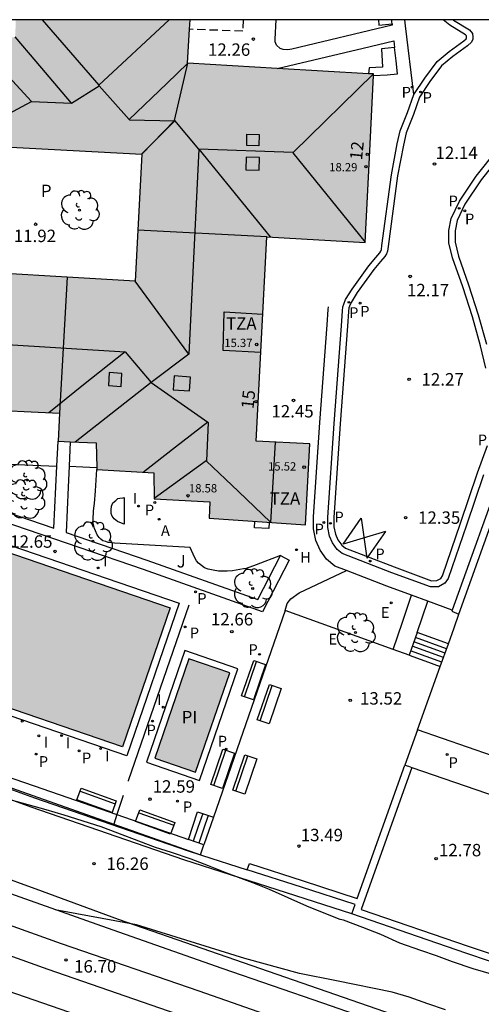
# Model space of a CAD drawing. Units: millimetres. Extents: x 583793 to 584144, y 4796790 to 4797042.
# Drawn here: x 584006 to 584034, y 4796981 to 4797040 of the extents above; entities that cross this region are included whole.
import ezdxf
from ezdxf.enums import TextEntityAlignment as Align

# ---------------------------------------------------------------- set-up
doc = ezdxf.new("R2010")
doc.units = ezdxf.units.MM
doc.linetypes.add('TRAZOS_NORMALES', pattern=[0.75, 0.5, -0.25])
for name, color, linetype in [('010106', 9, 'Continuous'), ('020104', 34, 'Continuous'), ('020204', 9, 'Continuous'), ('020308', 9, 'Continuous'), ('050109', 4, 'Continuous'), ('050305', 9, 'Continuous'), ('060108', 9, 'Continuous'), ('060113', 4, 'Continuous'), ('060117', 9, 'Continuous'), ('060124', 9, 'Continuous'), ('060141', 9, 'Continuous'), ('060145', 9, 'Continuous'), ('070105', 6, 'Continuous'), ('070108', 9, 'VALLA'), ('070113', 9, 'Continuous'), ('080106', 1, 'Continuous'), ('080109', 9, 'Continuous'), ('080110', 9, 'Continuous'), ('080118', 9, 'Continuous'), ('080121', 9, 'TRAZOS_NORMALES'), ('080201', 9, 'Continuous'), ('080202', 9, 'Continuous'), ('080303', 9, 'Continuous'), ('080308', 9, 'Continuous'), ('080310', 9, 'Continuous'), ('080311', 9, 'Continuous'), ('090103', 9, 'Continuous'), ('090202', 1, 'Continuous'), ('100107', 3, 'Continuous'), ('100116', 71, 'Continuous'), ('100118', 9, 'Continuous'), ('100202', 3, 'Continuous'), ('100302', 7, 'Continuous'), ('110103', 9, 'Continuous'), ('200204', 4, 'Continuous'), ('200205', 4, 'Continuous'), ('200304', 4, 'Continuous'), ('200305', 4, 'Continuous'), ('210203', 4, 'Continuous'), ('210205', 4, 'Continuous'), ('210303', 4, 'Continuous'), ('210305', 4, 'Continuous'), ('220205', 1, 'Continuous'), ('220305', 1, 'Continuous'), ('260101', 9, 'Continuous'), ('270204', 9, 'Continuous'), ('270304', 9, 'Continuous'), ('990501', 21, 'Continuous'), ('990505', 151, 'Continuous')]:
    doc.layers.add(name, color=color, linetype=linetype)
for name, color, linetype, lineweight in [('060118', 9, 'Continuous', 30), ('080111', 7, 'Continuous', 30), ('080126', 7, 'Continuous', 30)]:
    doc.layers.add(name, color=color, linetype=linetype, lineweight=lineweight)
doc.styles.add('ARIAL', font='ARIAL.TTF', dxfattribs={"height": 1})
doc.styles.add('ARIALI', font='ARIALI.TTF', dxfattribs={"height": 1})
doc.styles.add('ROMANS', font='romans__.ttf', dxfattribs={"height": 1})
doc.linetypes.add('VALLA', pattern='A,1,[200,DONOSTI.shx,S=0.1,R=0,X=0,Y=0],1', length=2)

# ---------------------------------------------------------------- blocks, each defined once
blk = doc.blocks.new('PUNTO')
blk.add_circle((0, 0), 0.075)
at = {"layer": '080201'}
blk.add_attdef('NPUNTO', (2918666.811, 23982963.267, 226.655), '', height=0.75, dxfattribs=at)
blk = doc.blocks.new('PLUVI2')
blk.add_circle((0, 0), 0.055)
blk = doc.blocks.new('ARBOL')
blk.add_circle((0, 0), 0.0587)
for centre, radius, start, end in [((-0.564, 0.381), 0.532, 92.28, 254.58), ((-0.28, 0.855), 0.3, 359.28777, 173.60777), ((0.097, 0.97), 0.21, 23.15651, 160.46651), ((0.438, 0.881), 0.24, 301.57804, 139.32804), ((0.656, 0.288), 0.443, 319.85562, 114.76562), ((-0.091, 0.321), 0.12, 119.14, 310.56), ((0.819, -0.249), 0.383, 235.52754, 62.02753), ((-0.556, -0.339), 0.555, 142.64, 266.54), ((-0.039, -0.384), 0.21, 189.64, 323.88), ((-0.301, -0.676), 0.45, 213.78, 295.32), ((0.299, -0.624), 0.532, 224.67, 0.24)]:
    blk.add_arc(centre, radius, start, end)
blk = doc.blocks.new('BloquePortal')
blk.add_circle((0, 0), 0.075)
at = {"flags": 5}
blk.add_attdef('INDICE', text='', height=0.75, dxfattribs=at).set_placement((0, 0), align=Align.MIDDLE_CENTER)
blk = doc.blocks.new('COTAPU')
blk.add_circle((0, 0), 0.075)
blk = doc.blocks.new('PLUVI3')
blk.add_circle((0, 0), 0.055)
blk = doc.blocks.new('REIND')
blk.add_circle((0, 0), 0.055)
blk = doc.blocks.new('HIDRAN')
blk.add_circle((0, 0), 0.055)
blk = doc.blocks.new('BANCO')
blk.add_line((1.125, 0.1875), (-1.125, 0.1875))
blk.add_lwpolyline([(1.125, 0.75), (1.125, 0), (-1.125, 0), (-1.125, 0.75)], close=True)
blk = doc.blocks.new('REGELE')
blk.add_circle((0, 0), 0.055)
blk = doc.blocks.new('ABAS')
blk.add_circle((0, 0), 0.055)

msp = doc.modelspace()

# ---------------------------------------------------------------- hatches: boundary and pattern name
at = {"layer": '990501'}
h = msp.add_hatch(color=256, dxfattribs=at)
h.paths.add_polyline_path([(584021.082, 4797027.001), (584027.031, 4797026.664), (584027.29, 4797031.797), (584027.544, 4797036.834), (584016.289, 4797037.481), (584016.45, 4797040.109), (584005.908, 4797040.109), (584005.884, 4797039.042), (584004.59, 4797039.124), (584003.229, 4797039.21), (584003.088, 4797037.056), (584001.435, 4797037.123), (584001.21, 4797033.251), (584000.287, 4797033.317), (584000.057, 4797029.11), (583994.589, 4797029.409), (583994.35, 4797025.161), (583996.63, 4797025.015), (583996.234, 4797018.808), (583998.698, 4797018.681), (584001.162, 4797018.553), (584001.109, 4797017.527), (584002.488, 4797017.456), (584003.967, 4797017.38), (584003.927, 4797016.574), (584006.424, 4797016.451), (584008.55, 4797016.345), (584008.482, 4797014.648), (584010.765, 4797014.556), (584010.817, 4797012.954), (584014.265, 4797012.745), (584014.269, 4797011.175), (584017.651, 4797011.001), (584017.601, 4797010.005), (584023.417, 4797009.607), (584023.689, 4797014.494), (584020.44, 4797014.663)])
h.paths.add_polyline_path([(584013.134, 4797024.328), (584004.904, 4797024.8), (584005.224, 4797032.431), (584013.523, 4797031.995)], flags=16)
at = {"layer": '990505'}
for points in [[(584015.236, 4797004.599), (583996.404, 4797011.042), (583993.53, 4797002.642), (584012.362, 4796996.199)], [(584018.841, 4797000.659), (584016.376, 4797001.509), (584014.311, 4796995.519), (584016.776, 4796994.669)]]:
    msp.add_hatch(color=256, dxfattribs=at).paths.add_polyline_path(points)

# ---------------------------------------------------------------- linework, layer by layer
at = {"layer": '010106', "flags": 128}
msp.add_lwpolyline([(583794.169, 4796790.121), (584144.159, 4796790.113), (584144.165, 4797040.106), (583794.174, 4797040.113)], close=True, dxfattribs=at)
at = {"layer": '020104', "flags": 128}
for points, elevation in [([(584034.812, 4796982.426), (584033.552, 4796982.786), (584032.312, 4796983.206), (584031.349, 4796983.566), (584030.393, 4796983.886), (584029.125, 4796984.346), (584027.981, 4796984.854), (584026.889, 4796985.29), (584025.725, 4796985.722), (584025.521, 4796985.766), (584024.553, 4796986.146), (584023.497, 4796986.574), (584021.249, 4796987.574), (584020.237, 4796987.978), (584018.673, 4796988.558), (584017.553, 4796989.014), (584016.517, 4796989.406), (584015.333, 4796989.81), (584014.353, 4796990.122), (584011.081, 4796991.374), (584008.837, 4796992.074), (584007.753, 4796992.386), (584005.577, 4796992.998)], 16), ([(584031.884, 4796980.314), (584030.826, 4796980.672), (584029.691, 4796981.084), (584028.659, 4796981.376), (584025.303, 4796982.062), (584023.071, 4796982.5), (584019.749, 4796983.404), (584013.205, 4796985.444), (584008.302, 4796986.355)], 16.5)]:
    msp.add_lwpolyline(points, dxfattribs=dict(at, elevation=elevation))
at = {"layer": '050109'}
for points in [[(584012.362, 4796996.199, 12.69), (583993.53, 4797002.642, 12.657), (583996.404, 4797011.042, 12.642), (584015.236, 4797004.599, 12.675), (584012.362, 4796996.199, 12.69)], [(584016.376, 4797001.509, 12.665), (584014.311, 4796995.519, 12.627), (584016.776, 4796994.669, 12.629), (584018.841, 4797000.659, 12.667), (584016.376, 4797001.509, 12.665)]]:
    msp.add_polyline3d(points, dxfattribs=at)
at = {"layer": '060108'}
for points in [[(584029.975, 4797035.6, 12.163), (584030.643, 4797036.587, 12.149), (584031.375, 4797037.595, 12.127), (584032.107, 4797038.189, 12.127), (584032.991, 4797038.827, 12.115), (584033.143, 4797038.961, 12.115), (584033.161, 4797039.017, 12.115), (584033.165, 4797039.061, 12.115), (584033.161, 4797039.133, 12.115), (584033.093, 4797039.207, 12.115), (584032.157, 4797039.785, 12.115), (584031.746, 4797040.108, 12.11)], [(584034.182, 4797012.622, 12.279), (584033.15, 4797009.576, 12.265), (584032.046, 4797006.364, 12.257), (584031.854, 4797006.072, 12.257), (584031.456, 4797005.866, 12.257), (584030.986, 4797005.856, 12.257), (584028.65, 4797006.712, 12.313), (584025.638, 4797007.866, 12.289), (584025.34, 4797008.124, 12.279), (584025.056, 4797008.508, 12.279), (584024.872, 4797008.92, 12.279), (584024.766, 4797009.44, 12.279), (584024.772, 4797010.054, 12.273), (584025.154, 4797015.732, 12.253), (584025.592, 4797021.63, 12.185), (584025.655, 4797022.53, 12.191), (584025.685, 4797022.778, 12.191), (584025.735, 4797022.942, 12.191), (584025.845, 4797023.206, 12.183), (584026.247, 4797023.842, 12.179), (584027.261, 4797025.248, 12.147), (584027.669, 4797025.746, 12.133), (584027.913, 4797026.03, 12.137), (584027.973, 4797026.132, 12.137), (584028.009, 4797026.226, 12.137), (584028.041, 4797026.468, 12.139), (584028.625, 4797030.742, 12.111), (584028.973, 4797032.606, 12.121), (584029.141, 4797033.398, 12.121), (584029.599, 4797034.516, 12.173), (584029.975, 4797035.6, 12.163)], [(584035.3, 4797032.002, 12.143), (584034.032, 4797030.432, 12.157), (584033.056, 4797028.966, 12.159), (584032.594, 4797027.978, 12.203), (584032.464, 4797027.352, 12.205), (584032.462, 4797026.674, 12.205), (584032.674, 4797025.832, 12.203), (584033.28, 4797024.09, 12.209), (584033.868, 4797022.278, 12.147), (584034.366, 4797020.518, 12.119)]]:
    msp.add_polyline3d(points, dxfattribs=at)
at = {"layer": '060113'}
for points in [[(584032.351, 4797040.108, 12.122), (584032.371, 4797040.092, 12.122), (584033.333, 4797039.498, 12.122), (584033.526, 4797039.287, 12.121), (584033.539, 4797039.054, 12.119), (584033.529, 4797038.942, 12.118), (584033.467, 4797038.749, 12.116), (584033.224, 4797038.535, 12.114), (584032.334, 4797037.892, 12.125), (584031.648, 4797037.336, 12.126), (584030.949, 4797036.373, 12.149), (584030.312, 4797035.431, 12.164), (584029.948, 4797034.384, 12.175), (584029.499, 4797033.288, 12.123), (584029.339, 4797032.533, 12.124), (584028.994, 4797030.682, 12.114), (584028.411, 4797026.418, 12.142), (584028.373, 4797026.133, 12.14), (584028.311, 4797025.969, 12.138), (584028.218, 4797025.812, 12.137), (584027.955, 4797025.506, 12.133), (584027.557, 4797025.02, 12.147), (584026.556, 4797023.633, 12.179), (584026.177, 4797023.033, 12.184), (584026.087, 4797022.815, 12.193), (584026.052, 4797022.701, 12.194), (584026.027, 4797022.495, 12.195), (584025.964, 4797021.603, 12.189), (584025.526, 4797015.706, 12.257), (584025.145, 4797010.04, 12.277), (584025.14, 4797009.476, 12.284), (584025.23, 4797009.035, 12.284), (584025.38, 4797008.697, 12.285), (584025.616, 4797008.379, 12.285), (584025.833, 4797008.191, 12.296), (584028.781, 4797007.062, 12.319), (584031.048, 4797006.231, 12.263), (584031.361, 4797006.237, 12.261), (584031.596, 4797006.359, 12.258), (584031.708, 4797006.53, 12.256), (584032.797, 4797009.697, 12.263), (584033.83, 4797012.746, 12.277), (584034.427, 4797014.386, 12.238)], [(584034.331, 4797019.072, 12.16), (584034.005, 4797020.423, 12.114), (584033.511, 4797022.17, 12.142), (584032.926, 4797023.971, 12.204), (584032.316, 4797025.725, 12.198), (584032.089, 4797026.628, 12.2), (584032.091, 4797027.391, 12.201), (584032.237, 4797028.097, 12.201), (584032.73, 4797029.15, 12.158), (584033.731, 4797030.653, 12.157), (584035.015, 4797032.244, 12.143)]]:
    msp.add_polyline3d(points, dxfattribs=at)
at = {"layer": '060117'}
for points in [[(584030.183, 4797003.107, 12.463), (584029.688, 4797001.739, 13.467)], [(584032.06, 4797002.427, 12.465), (584031.121, 4797002.767, 12.464), (584030.183, 4797003.107, 12.463)], [(584029.688, 4797001.739, 13.467), (584030.629, 4797001.398, 13.468), (584031.568, 4797001.058, 13.469)], [(584016.359, 4796990.605, 12.627), (584016.903, 4796992.279, 12.827)], [(584016.903, 4796992.279, 12.827), (584017.855, 4796991.943, 13.523)], [(584017.855, 4796991.943, 13.523), (584017.28, 4796990.268, 13.451)], [(584017.28, 4796990.268, 13.451), (584016.359, 4796990.605, 12.627)]]:
    msp.add_polyline3d(points, dxfattribs=at)
at = {"layer": '060118'}
for points in [[(584000.158, 4796987.366, 16.786), (584008.661, 4796984.328, 16.702), (584016.977, 4796981.452, 16.732), (584026.116, 4796978.25, 16.97), (584034.739, 4796975.262, 17.114), (584047.115, 4796971.054, 17.278), (584056.87, 4796967.838, 17.39), (584067.574, 4796964.446, 17.482), (584076.234, 4796961.742, 17.538), (584085.405, 4796959.026, 17.606), (584092.637, 4796956.829, 17.653), (584101.933, 4796954.233, 17.737), (584111.625, 4796951.517, 17.809), (584119.048, 4796949.521, 17.877), (584130.572, 4796946.601, 18.017), (584144.027, 4796943.425, 18.153), (584144.162, 4796943.394, 18.154)], [(584144.162, 4796941.548, 18.151), (584143.62, 4796941.672, 18.148), (584130.144, 4796944.853, 18.012), (584118.593, 4796947.779, 17.872), (584111.149, 4796949.781, 17.803), (584101.448, 4796952.5, 17.731), (584092.133, 4796955.101, 17.647), (584084.888, 4796957.302, 17.6), (584075.71, 4796960.02, 17.532), (584067.034, 4796962.729, 17.476), (584056.316, 4796966.125, 17.384), (584046.544, 4796969.347, 17.271), (584034.155, 4796973.559, 17.107), (584025.525, 4796976.55, 16.963), (584016.193, 4796979.871, 16.883), (584007.877, 4796982.748, 16.853), (583999.374, 4796985.785, 16.937)], [(584003.253, 4796982.2, 16.718), (584011.78, 4796979.267, 16.734), (584017.172, 4796977.339, 16.871), (584030.243, 4796972.839, 17.12), (584038.624, 4796969.991, 17.224), (584051.827, 4796965.547, 17.396), (584067.253, 4796960.561, 17.588), (584076.509, 4796957.652, 17.616), (584092.102, 4796953.093, 17.794), (584108.926, 4796948.44, 17.958), (584124.581, 4796944.399, 18.114), (584140.496, 4796940.553, 18.31), (584144.162, 4796939.712, 18.333)]]:
    msp.add_polyline3d(points, dxfattribs=at)
at = {"layer": '060124'}
for points in [[(584018.395, 4796982.806, 16.584), (584011.448, 4796985.245, 16.456), (584003.995, 4796987.876, 16.543), (584003.896, 4796987.669, 16.554), (584002.599, 4796988.142, 16.52), (584002.686, 4796988.258, 16.511), (584000.726, 4796988.977, 16.519), (583994.643, 4796991.118, 16.42), (583987.203, 4796993.891, 16.246), (583980.761, 4796996.132, 16.216), (583973.487, 4796998.688, 16.111), (583964.183, 4797002.086, 16.059), (583956.491, 4797004.865, 16.004), (583956.376, 4797004.614, 16.009), (583955.037, 4797005.182, 16.043), (583955.148, 4797005.376, 15.998), (583949.345, 4797007.297, 15.841), (583942.579, 4797009.76, 15.766)], [(584004.276, 4796988.641, 16.46), (584007.508, 4796987.487, 16.535), (584012.109, 4796985.79, 16.499), (584024.716, 4796981.414, 16.774), (584045.111, 4796974.346, 16.938), (584050.159, 4796972.697, 16.982), (584049.926, 4796971.984, 16.969)], [(584049.926, 4796971.984, 16.969), (584044.872, 4796973.635, 16.925), (584024.471, 4796980.705, 16.761), (584018.395, 4796982.806, 16.584)]]:
    msp.add_polyline3d(points, dxfattribs=at)
at = {"layer": '060141'}
for points in [[(584031.948, 4797002.115, 12.586), (584030.07, 4797002.795, 12.583)], [(584031.76, 4797001.59, 13.003), (584030.82, 4797001.931, 13.002), (584029.88, 4797002.271, 13.001)], [(584031.858, 4797001.863, 12.845), (584030.919, 4797002.203, 12.844), (584029.979, 4797002.544, 12.844)], [(584031.659, 4797001.308, 13.229), (584030.719, 4797001.649, 13.228), (584029.779, 4797001.99, 13.228)], [(584017.216, 4796992.169, 12.924), (584016.924, 4796991.318, 12.906), (584016.643, 4796990.501, 12.888)], [(584017.544, 4796992.053, 13.239), (584017.257, 4796991.217, 13.23), (584016.97, 4796990.381, 13.221)]]:
    msp.add_polyline3d(points, dxfattribs=at)
at = {"layer": '060145'}
for points in [[(583979.976, 4797003.125, 12.862), (583991.848, 4796999.106, 12.58), (584000.148, 4796996.19, 12.501), (584007.025, 4796993.848, 12.611), (584012.028, 4796992.11, 12.619)], [(584012.028, 4796992.11, 12.619), (584016.359, 4796990.605, 12.627)]]:
    msp.add_polyline3d(points, dxfattribs=at)
at = {"layer": '070105'}
for points in [[(584028.733, 4797002.083, 12.486), (584029.287, 4797003.719, 12.413), (584029.841, 4797005.357, 12.34)], [(584030.183, 4797003.107, 12.425), (584030.503, 4797004.052, 12.383), (584030.822, 4797004.998, 12.341)], [(584022.194, 4797004.433, 13.532), (584019.635, 4796997.058, 13.519), (584017.855, 4796991.943, 13.519)], [(584028.733, 4797002.083, 12.486), (584022.194, 4797004.433, 13.532)], [(583979.877, 4797002.821, 15.112), (584011.836, 4796991.533, 13.743)], [(584029.688, 4797001.739, 13.487), (584028.733, 4797002.083, 12.486)], [(584019.904, 4796988.769, 16.869), (584020.031, 4796989.159, 16.875), (584023.291, 4796988.098, 16.875), (584026.551, 4796987.036, 16.875), (584029.43, 4796995.098, 20.431)], [(584029.854, 4796994.947, 20.422), (584026.794, 4796986.379, 20.216), (584033.265, 4796984.163, 20.882), (584035.742, 4796983.325, 19.863)], [(584029.43, 4796995.098, 20.431), (584029.642, 4796995.022, 20.427), (584029.854, 4796994.947, 20.422)], [(584011.836, 4796991.533, 13.743), (584017.077, 4796989.682, 13.519), (584017.28, 4796990.268, 13.519)], [(584026.217, 4796986.1, 20.217), (584026.419, 4796986.665, 18.118), (584023.173, 4796987.713, 18.121), (584019.904, 4796988.769, 16.869)], [(584075.965, 4796968.95, 18.467), (584043.829, 4796980.104, 18.48), (584041.367, 4796980.937, 19.696), (584035.981, 4796982.769, 19.696), (584033.119, 4796983.737, 20.874), (584026.217, 4796986.1, 20.217)]]:
    msp.add_polyline3d(points, dxfattribs=at)
at = {"layer": '070108'}
for points in [[(584032.698, 4797004.205, 13.708), (584035.381, 4797011.68, 13.866), (584050.46, 4797006.351, 16.584), (584065.541, 4797001.021, 16.651)], [(584016.365, 4797004.744, 12.653), (584012.702, 4796994.144, 12.646), (584012.697, 4796994.128, 12.646)], [(584032.06, 4797002.427, 13.67), (584032.405, 4797003.389, 13.691), (584032.698, 4797004.205, 13.708)], [(584031.568, 4797001.058, 13.641), (584032.06, 4797002.427, 13.67)], [(584030.195, 4796997.23, 13.561), (584031.568, 4797001.058, 13.641)], [(584030.195, 4796997.23, 13.561), (584029.43, 4796995.098, 13.516)], [(584061.678, 4796990.245, 16.922), (584060.429, 4796986.759, 16.814), (584045.312, 4796991.994, 15.769), (584030.195, 4796997.23, 13.561)], [(584012.407, 4796993.253, 12.631), (584012.145, 4796992.462, 12.617), (584012.028, 4796992.11, 12.611)], [(584012.028, 4796992.11, 12.611), (584011.836, 4796991.533, 12.601)]]:
    msp.add_polyline3d(points, dxfattribs=at)
at = {"layer": '070113'}
for points in [[(584012.634, 4796995.645, 12.691), (583992.976, 4797002.37, 12.657), (583996.132, 4797011.596, 12.641), (584015.79, 4797004.871, 12.675), (584012.634, 4796995.645, 12.691)], [(584016.133, 4797002.008, 12.667), (584013.812, 4796995.276, 12.624), (584017.019, 4796994.17, 12.627), (584019.34, 4797000.902, 12.67), (584016.133, 4797002.008, 12.667)]]:
    msp.add_polyline3d(points, dxfattribs=at)
at = {"layer": '080106'}
for points in [[(584019.875, 4797033.194, 20.139), (584020.615, 4797033.182, 20.121), (584020.61, 4797032.502, 20.361), (584019.87, 4797032.514, 20.379)], [(584019.831, 4797031.81, 20.331), (584019.816, 4797031.038, 20.139), (584020.629, 4797031.026, 20.123), (584020.644, 4797031.798, 20.315)], [(584011.558, 4797018.796, 20.256), (584011.508, 4797018.016, 20.262), (584012.282, 4797017.968, 20.465), (584012.332, 4797018.748, 20.459)], [(584015.476, 4797018.598, 20.699), (584015.427, 4797017.759, 20.729), (584016.417, 4797017.688, 20.375), (584016.466, 4797018.527, 20.345)]]:
    msp.add_polyline3d(points, close=True, dxfattribs=at)
at = {"layer": '080109'}
for points in [[(584007.513, 4797040.109, 19.471), (584010.941, 4797036.151, 21.199)], [(584015.193, 4797040.109, 19.331), (584010.941, 4797036.151, 21.165)], [(584003.222, 4797039.107, 18.6), (584004.576, 4797037.642, 18.9), (584006.856, 4797035.178, 20.408)], [(584009.282, 4797035.064, 20.415), (584007.15, 4797037.587, 18.859), (584005.885, 4797039.084, 18.549)], [(584012.776, 4797034.086, 19.122), (584015.042, 4797036.265, 18.753), (584016.307, 4797037.48, 18.548)], [(584027.528, 4797036.835, 18.807), (584022.679, 4797032.084, 20.527)], [(584009.282, 4797035.064, 20.415), (584010.943, 4797036.115, 21.2)], [(584010.941, 4797036.151, 21.165), (584010.924, 4797036.135, 21.172), (584010.943, 4797036.115, 21.16)], [(584010.943, 4797036.115, 21.2), (584010.962, 4797036.127, 21.209), (584010.941, 4797036.151, 21.199)], [(584010.943, 4797036.115, 21.16), (584012.776, 4797034.086, 19.903)], [(584005.446, 4797034.427, 19.808), (584005.467, 4797034.426, 19.808), (584006.856, 4797035.178, 20.408)], [(584006.856, 4797035.178, 20.408), (584009.282, 4797035.064, 20.415)], [(584012.776, 4797034.086, 19.903), (584012.79, 4797034.07, 19.893), (584015.521, 4797034.013, 19.914), (584013.515, 4797031.995, 18.443)], [(584015.513, 4797034.025, 19.876), (584016.959, 4797032.295, 20.45), (584016.972, 4797032.286, 20.45)], [(584016.972, 4797032.286, 20.45), (584016.377, 4797019.915, 20.486)], [(584016.972, 4797032.286, 20.45), (584021.286, 4797026.989, 18.699)], [(584022.679, 4797032.084, 20.49), (584016.972, 4797032.286, 20.45)], [(584022.679, 4797032.084, 20.527), (584022.666, 4797032.071, 20.531), (584027.031, 4797026.671, 18.666)], [(584016.377, 4797019.915, 19.474), (584014.748, 4797022.131, 18.975), (584013.131, 4797024.328, 18.48)], [(584005.065, 4797020.512, 20.467), (584012.52, 4797020.054, 20.486)], [(584012.52, 4797020.054, 20.486), (584010, 4797018.053, 19.043), (584007.906, 4797016.377, 18.643)], [(584012.52, 4797020.054, 20.486), (584014.096, 4797018.208, 21.228)], [(584016.377, 4797019.915, 20.486), (584014.096, 4797018.208, 21.228)], [(584014.096, 4797018.208, 21.228), (584009.511, 4797014.607, 19.408)], [(584014.096, 4797018.208, 21.228), (584017.518, 4797015.798, 19.946)], [(584017.518, 4797015.798, 19.628), (584015.572, 4797014.291, 19.454), (584013.625, 4797012.784, 19.28)], [(584017.518, 4797015.798, 19.946), (584017.538, 4797015.784, 19.938), (584017.442, 4797013.472, 19.995), (584017.43, 4797013.464, 19.992)], [(584017.43, 4797013.464, 19.992), (584014.269, 4797011.193, 18.969)], [(584017.43, 4797013.464, 19.992), (584019.37, 4797011.61, 19.39), (584021.311, 4797009.756, 19.199)]]:
    msp.add_polyline3d(points, dxfattribs=at)
at = {"layer": '080110'}
for points in [[(584020.719, 4797020.018, 18.812), (584018.452, 4797020.138, 19.633), (584018.518, 4797022.469, 19.631), (584020.84, 4797022.337, 18.69)], [(584021.584, 4797014.603, 18.455), (584021.447, 4797012.177, 18.455), (584021.311, 4797009.751, 18.455)]]:
    msp.add_polyline3d(points, dxfattribs=at)
at = {"layer": '080111'}
for points in [[(584016.415, 4797039.532, 18.381), (584016.45, 4797040.109, 18.375)], [(584016.307, 4797037.48, 18.398), (584016.289, 4797037.481, 18.398), (584016.415, 4797039.532, 18.381)], [(584021.712, 4797037.169, 18.404), (584016.307, 4797037.48, 18.398)], [(584027.237, 4797036.851, 18.41), (584021.712, 4797037.169, 18.404)], [(584021.082, 4797027.001, 18.345), (584027.031, 4797026.664, 18.264), (584027.29, 4797031.797, 18.338), (584027.539, 4797036.739, 18.409)], [(584027.539, 4797036.739, 18.409), (584027.544, 4797036.834, 18.41), (584027.237, 4797036.851, 18.41)], [(584010.817, 4797012.954, 12.444), (584014.265, 4797012.745, 12.953), (584014.269, 4797011.175, 12.283), (584017.651, 4797011.001, 12.259), (584017.601, 4797010.005, 12.33), (584023.417, 4797009.607, 12.272), (584023.689, 4797014.494, 12.357), (584020.44, 4797014.663, 18.427), (584021.082, 4797027.001, 18.345)], [(583996.382, 4797021.117, 12.569), (583996.234, 4797018.808, 12.569), (583998.698, 4797018.681, 12.569), (584001.162, 4797018.553, 12.33), (584001.109, 4797017.527, 12.466), (584002.488, 4797017.456, 12.466), (584003.967, 4797017.38, 12.466), (584003.927, 4797016.574, 12.256), (584006.424, 4797016.451, 12.209), (584008.55, 4797016.345, 12.17)], [(584008.55, 4797016.345, 12.17), (584008.482, 4797014.648, 12.126)], [(584008.482, 4797014.648, 12.126), (584009.209, 4797014.618, 12.004)], [(584009.209, 4797014.618, 12.004), (584010.765, 4797014.556, 11.745), (584010.813, 4797013.077, 12.39)], [(584010.813, 4797013.077, 12.39), (584010.817, 4797012.954, 12.444)]]:
    msp.add_polyline3d(points, dxfattribs=at)
at = {"layer": '080118', "flags": 128}
for points in [[(584013.523, 4797031.995), (584015.513, 4797034.025), (584016.307, 4797037.48)], [(584021.082, 4797027.001), (584013.29, 4797027.397)], [(584009.019, 4797024.564), (584008.55, 4797016.345)]]:
    msp.add_lwpolyline(points, dxfattribs=at)
at = {"layer": '080121'}
msp.add_polyline3d([(584019.651, 4797040.109, 12.354), (584019.628, 4797039.422, 12.359), (584016.415, 4797039.532, 12.425)], dxfattribs=at)
at = {"layer": '080126'}
for points in [[(584005.165, 4797031.025, 18.344), (584005.224, 4797032.431, 18.339), (584013.523, 4797031.995, 18.411)], [(584013.523, 4797031.995, 18.411), (584013.29, 4797027.397, 18.417)], [(584009.019, 4797024.564, 18.393), (584004.904, 4797024.8, 18.364), (584005.165, 4797031.025, 18.344)], [(584013.29, 4797027.397, 18.417), (584013.134, 4797024.328, 18.421), (584009.019, 4797024.564, 18.393)]]:
    msp.add_polyline3d(points, dxfattribs=at)
at = {"layer": '090103'}
msp.add_polyline3d([(584021.23, 4797009.756, 12.294), (584021.205, 4797009.374, 12.403), (584020.333, 4797009.432, 12.297), (584020.359, 4797009.816, 12.302)], dxfattribs=at)
at = {"layer": '100107'}
for points in [[(584027.832, 4797040.108, 13.557), (584027.866, 4797039.784, 13.557), (584028.264, 4797039.826, 13.55), (584028.661, 4797039.868, 13.543)], [(584028.661, 4797039.868, 13.543), (584028.648, 4797039.988, 13.543), (584028.636, 4797040.108, 13.543)], [(584028.811, 4797038.441, 13.544), (584028.414, 4797038.399, 13.551), (584028.016, 4797038.357, 13.558), (584028.075, 4797037.254, 13.615), (584027.267, 4797037.211, 13.605), (584027.237, 4797036.851, 13.608)], [(584027.539, 4797036.739, 13.545), (584028.357, 4797036.793, 13.545), (584028.981, 4797036.834, 13.545), (584028.896, 4797037.637, 13.544), (584028.811, 4797038.441, 13.544)], [(583991.955, 4797016.353, 13.999), (583992.49, 4797016.634, 13.989), (583993.434, 4797014.908, 14.101), (583993.605, 4797014.695, 14.143), (583993.94, 4797014.415, 14.137), (583994.113, 4797014.304, 14.119), (583994.668, 4797014.056, 14.12), (583997.32, 4797013.175, 14.169), (584006.044, 4797010.14, 14.267), (584008.21, 4797009.396, 14.229), (584008.404, 4797013.138, 13.878)], [(584008.404, 4797013.138, 13.878), (584008.482, 4797014.648, 13.737)], [(584009.209, 4797014.618, 13.981), (584009.139, 4797013.143, 14.015)], [(584021.911, 4797007.745, 13.816), (584022.443, 4797007.468, 13.807), (584020.826, 4797004.359, 14.081), (584013.636, 4797006.898, 14.313), (584005.848, 4797009.573, 14.272), (583997.127, 4797012.607, 14.174), (583994.632, 4797013.436, 14.128)], [(584035.483, 4797013.342, 13.109), (584032.295, 4797004.458, 12.92)], [(584009.139, 4797013.143, 14.015), (584009.079, 4797011.881, 14.045), (584008.949, 4797009.143, 14.109), (584013.833, 4797007.465, 14.308), (584020.535, 4797005.098, 14.084), (584021.911, 4797007.745, 13.816)], [(584032.295, 4797004.458, 12.92), (584032.267, 4797004.381, 12.919), (584032.698, 4797004.205, 12.929)], [(584026.217, 4796986.1, 18.102), (584016.071, 4796989.377, 18.122), (584006.851, 4796992.559, 18.183), (584003.941, 4796993.605, 18.454), (583998.613, 4796995.393, 18.418), (583992.635, 4796997.405, 18.263), (583984.845, 4796999.977, 18.255), (583979.326, 4797002.042, 18.318), (583979.536, 4797002.604, 18.313), (583985.044, 4797000.542, 18.25), (583992.825, 4796997.974, 18.258), (583998.804, 4796995.962, 18.413), (584004.138, 4796994.172, 18.449), (584007.05, 4796993.125, 18.178), (584016.271, 4796989.943, 18.117)], [(584016.271, 4796989.943, 18.132), (584017.138, 4796989.651, 18.125), (584019.904, 4796988.769, 18.125)]]:
    msp.add_polyline3d(points, dxfattribs=at)
at = {"layer": '100116'}
for points in [[(584028.661, 4797039.868, 12.175), (584028.666, 4797039.822, 12.176), (584028.671, 4797039.777, 12.177), (584022.596, 4797038.33, 12.307), (584022.364, 4797038.298, 12.315), (584022.084, 4797038.322, 12.323), (584021.892, 4797038.382, 12.343), (584021.664, 4797038.574, 12.359), (584021.592, 4797038.786, 12.363), (584021.592, 4797038.942, 12.363), (584021.651, 4797040.109, 12.353)], [(584029.975, 4797035.6, 12.163), (584029.46, 4797039.733, 12.155), (584029.424, 4797040.108, 12.154)], [(584021.712, 4797037.169, 12.232), (584026.914, 4797038.387, 12.174), (584028.772, 4797038.83, 12.117), (584028.792, 4797038.635, 12.212), (584028.811, 4797038.441, 12.215)], [(584025.911, 4797006.838, 12.279), (584025.188, 4797007.115, 12.274), (584024.703, 4797007.534, 12.264), (584024.307, 4797008.071, 12.265), (584024.046, 4797008.655, 12.266), (584023.903, 4797009.357, 12.269), (584023.91, 4797010.087, 12.264), (584024.294, 4797015.793, 12.245), (584024.733, 4797021.692, 12.177), (584024.796, 4797022.612, 12.183), (584024.815, 4797022.771, 12.183)], [(583991.956, 4797016.741, 12.268), (583994.974, 4797016.558, 12.352), (584000.654, 4797016.094, 12.307), (584000.979, 4797015.873, 12.312), (584001.282, 4797015.673, 12.314), (584001.462, 4797015.513, 12.315), (584001.588, 4797015.324, 12.316), (584001.649, 4797015.174, 12.316), (584001.697, 4797015.021, 12.317), (584001.724, 4797014.914, 12.318), (584001.76, 4797014.85, 12.318), (584001.827, 4797014.794, 12.32), (584002.157, 4797014.698, 12.355), (584002.394, 4797014.638, 12.39), (584002.653, 4797014.588, 12.403), (584002.88, 4797014.494, 12.409), (584003.05, 4797014.338, 12.409), (584003.231, 4797014.071, 12.419), (584003.362, 4797013.843, 12.422), (584003.469, 4797013.568, 12.424), (584003.568, 4797013.347, 12.401), (584008.404, 4797013.138, 12.326)], [(584009.139, 4797013.143, 12.481), (584009.968, 4797013.11, 12.456), (584010.813, 4797013.077, 12.431)], [(584021.911, 4797007.745, 12.415), (584020.451, 4797007.183, 12.451), (584019.837, 4797006.968, 12.415), (584019.682, 4797006.937, 12.414), (584019.459, 4797006.901, 12.412), (584019.24, 4797006.863, 12.411), (584019.01, 4797006.833, 12.41), (584018.688, 4797006.812, 12.402), (584018.414, 4797006.803, 12.398), (584018.157, 4797006.807, 12.386), (584017.849, 4797006.86, 12.387), (584017.539, 4797006.931, 12.387), (584017.313, 4797007.006, 12.387), (584017.133, 4797007.15, 12.386), (584016.961, 4797007.28, 12.38), (584016.846, 4797007.44, 12.381), (584016.718, 4797007.656, 12.38), (584016.444, 4797008.241, 12.373), (584011.873, 4797008.495, 12.392), (584011.491, 4797008.532, 12.399), (584011.348, 4797008.592, 12.398), (584011.184, 4797008.644, 12.39), (584011.055, 4797008.741, 12.375), (584010.949, 4797008.83, 12.397), (584010.826, 4797009.005, 12.463), (584010.736, 4797009.249, 12.498), (584010.67, 4797009.384, 12.511), (584010.583, 4797009.701, 12.524), (584010.593, 4797009.897, 12.525), (584010.589, 4797010.097, 12.527), (584010.606, 4797010.268, 12.527), (584010.614, 4797010.435, 12.528), (584010.624, 4797010.617, 12.528), (584010.666, 4797010.89, 15.458), (584010.732, 4797011.652, 19.85), (584010.817, 4797012.954, 12.431)], [(584022.194, 4797004.433, 12.723), (584022.307, 4797004.851, 12.675), (584022.531, 4797005.131, 12.651), (584023.051, 4797005.507, 12.607), (584025.911, 4797006.838, 12.279)], [(584029.841, 4797005.357, 12.266), (584028.347, 4797005.904, 12.299), (584025.911, 4797006.838, 12.279)], [(584030.822, 4797004.998, 12.244), (584029.841, 4797005.357, 12.266)], [(584032.295, 4797004.458, 12.212), (584030.822, 4797004.998, 12.244)]]:
    msp.add_polyline3d(points, dxfattribs=at)
at = {"layer": '100118'}
msp.add_polyline3d([(584012.472, 4797011.251, 12.444), (584012.464, 4797009.649, 12.455), (584012.309, 4797009.703, 12.455), (584012.071, 4797009.813, 12.455), (584011.864, 4797009.96, 12.458), (584011.744, 4797010.128, 12.455), (584011.685, 4797010.293, 12.455), (584011.679, 4797010.512, 12.454), (584011.702, 4797010.729, 12.456), (584011.785, 4797010.934, 12.46), (584011.957, 4797011.083, 12.456), (584012.078, 4797011.19, 12.454), (584012.201, 4797011.221, 12.452), (584012.399, 4797011.243, 12.447), (584012.472, 4797011.251, 12.444)], dxfattribs=at)
at = {"layer": '110103'}
msp.add_polyline3d([(584029.854, 4796994.947, 12.735), (584040.101, 4796991.428, 12.735), (584050.297, 4796987.925, 12.735)], dxfattribs=at)
at = {"layer": '260101'}
for points in [[(584025.709, 4797008.441, 12.241), (584026.779, 4797010.01, 12.275), (584027.132, 4797007.593, 12.232)], [(584028.267, 4797009.21, 12.323), (584026.917, 4797008.804, 12.263), (584025.709, 4797008.441, 12.209)], [(584028.267, 4797009.21, 12.323), (584027.699, 4797008.401, 12.296), (584027.132, 4797007.593, 12.269)]]:
    msp.add_polyline3d(points, dxfattribs=at)

# ---------------------------------------------------------------- block references
at = {"layer": '020204', "rotation": 359.9987685839998}
for p in [(584020.274, 4797038.94, 12.262), (584031.22, 4797031.394, 12.144), (584007.114, 4797027.76, 11.916), (584029.753, 4797024.606, 12.168), (584029.687, 4797018.392, 12.268), (584022.699, 4797017.118, 12.448), (584029.475, 4797010.04, 12.35), (584008.286, 4797007.997, 12.648), (584018.973, 4797003.153, 12.657), (584026.127, 4796999.001, 13.516), (584014.027, 4796993.034, 12.59), (584023.027, 4796990.201, 13.488), (584010.64, 4796989.138, 16.263), (584031.319, 4796989.437, 12.776), (584008.946, 4796983.327, 16.702)]:
    msp.add_blockref('COTAPU', p, dxfattribs=at)
at = {"layer": '080201', "rotation": 359.9987685839998}
for p in [(584027.079, 4797031.24, 18.292), (584027.079, 4797031.24, 18.292), (584027.079, 4797031.24, 18.292), (584027.079, 4797031.24, 18.292), (584027.079, 4797031.24, 18.292), (584027.079, 4797031.24, 18.292), (584027.079, 4797031.24, 18.292), (584027.079, 4797031.24, 18.292), (584020.475, 4797020.497, 15.368), (584020.475, 4797020.497, 15.368), (584020.475, 4797020.497, 15.368), (584020.475, 4797020.497, 15.368), (584020.475, 4797020.497, 15.368), (584020.475, 4797020.497, 15.368), (584020.475, 4797020.497, 15.368), (584020.475, 4797020.497, 15.368), (584023.343, 4797013.086, 15.516), (584023.343, 4797013.086, 15.516), (584023.343, 4797013.086, 15.516), (584023.343, 4797013.086, 15.516), (584023.343, 4797013.086, 15.516), (584023.343, 4797013.086, 15.516), (584023.343, 4797013.086, 15.516), (584023.343, 4797013.086, 15.516), (584016.327, 4797011.359, 18.581), (584016.327, 4797011.359, 18.581), (584016.327, 4797011.359, 18.581), (584016.327, 4797011.359, 18.581), (584016.327, 4797011.359, 18.581), (584016.327, 4797011.359, 18.581), (584016.327, 4797011.359, 18.581), (584016.327, 4797011.359, 18.581)]:
    msp.add_blockref('PUNTO', p, dxfattribs=at)
at = {"layer": '080202', "rotation": 359.9987685839998}
for p in [(584027.159, 4797031.986), (584020.432, 4797017.047)]:
    msp.add_blockref('BloquePortal', p, dxfattribs=at)
at = {"layer": '090202'}
for p, rotation in [((584019.928, 4797000.342), 251.1493910218), ((584020.875, 4796998.89), 251.1493910218), ((584018.066, 4796994.988), 251.1493910218), ((584019.401, 4796994.641), 251.1493910218), ((584010.925, 4796993.31), 160.1635749728117), ((584014.464, 4796992.012), 160.2987592913035)]:
    msp.add_blockref('BANCO', p, dxfattribs=dict(at, rotation=rotation))
at = {"layer": '100202', "rotation": 359.9987685839998}
for p in [(584009.772, 4797028.61, 12.163), (584006.597, 4797012.311, 12.408), (584006.472, 4797011.163, 12.487), (584010.566, 4797008.617, 12.483), (584020.231, 4797005.76, 12.577), (584026.453, 4797003.102, 11.569)]:
    msp.add_blockref('ARBOL', p, dxfattribs=at)
at = {"layer": '200204', "rotation": 359.9987685839998}
msp.add_blockref('HIDRAN', (584022.887, 4797008.1, 12.41), dxfattribs=at)
at = {"layer": '200205', "rotation": 359.9987685839998}
msp.add_blockref('ABAS', (584014.582, 4797009.94, 12.309), dxfattribs=at)
at = {"layer": '210203', "rotation": 359.9987685839998}
for p in [(584029.865, 4797036.041, 12.146), (584033.053, 4797028.569, 12.17), (584026.722, 4797022.989, 12.145), (584024.537, 4797009.749, 12.267)]:
    msp.add_blockref('PLUVI2', p, dxfattribs=at)
at = {"layer": '210205', "rotation": 359.9987685839998}
for p in [(584030.382, 4797035.747, 12.013), (584032.714, 4797028.721, 12.037), (584026.049, 4797023.043, 12.064), (584014.32, 4797010.953, 12.279), (584024.932, 4797009.695, 12.135), (584027.341, 4797007.418, 12.134), (584016.782, 4797005.556, 12.684), (584016.15, 4797003.437, 12.689), (584020.641, 4797001.784, 12.68), (584014.177, 4796997.754, 12.691), (584018.624, 4796996.065, 12.676), (584007.143, 4796995.762, 12.651), (584009.738, 4796995.958, 12.671), (584031.985, 4796995.73, 12.7), (584015.682, 4796992.912, 12.655)]:
    msp.add_blockref('PLUVI3', p, dxfattribs=at)
at = {"layer": '220205', "rotation": 359.9987685839998}
for p in [(584028.607, 4797004.895, 12.421), (584026.068, 4797003.022, 12.448)]:
    msp.add_blockref('REGELE', p, dxfattribs=at)
at = {"layer": '270204', "rotation": 359.9987685839998}
for p in [(584013.337, 4797010.737, 12.299), (584010.892, 4797007.001, 12.694), (584014.828, 4796998.595, 12.703), (584006.304, 4796997.747, 12.696), (584007.307, 4796996.858, 12.687), (584008.682, 4796996.875, 12.689), (584011.044, 4796996.095, 12.691)]:
    msp.add_blockref('REIND', p, dxfattribs=at)

# ---------------------------------------------------------------- texts
at = {"layer": '020308', "style": 'ARIAL'}
for s, p in [('12.26', (584017.527, 4797037.931, 12.262)), ('12.14', (584031.28, 4797031.703, 12.144)), ('11.92', (584005.793, 4797026.68, 11.916)), ('12.17', (584029.554, 4797023.408, 12.168)), ('12.27', (584030.437, 4797018.017, 12.268)), ('12.45', (584021.362, 4797016.088, 12.448)), ('12.35', (584030.225, 4797009.665, 12.35)), ('12.65', (584005.576, 4797008.22, 12.648)), ('12.66', (584017.706, 4797003.528, 12.657)), ('13.52', (584026.718, 4796998.747, 13.516)), ('12.59', (584014.188, 4796993.428, 12.59)), ('13.49', (584023.136, 4796990.495, 13.488)), ('12.78', (584031.492, 4796989.584, 12.776)), ('16.26', (584011.39, 4796988.763, 16.263)), ('16.70', (584009.436, 4796982.563, 16.702))]:
    msp.add_text(s, height=0.75, rotation=359.99877, dxfattribs=at).set_placement(p)
at = {"layer": '050305', "style": 'ARIAL'}
msp.add_text('PI', height=0.75, rotation=359.99877, dxfattribs=at).set_placement((584015.937, 4796997.62))
at = {"layer": '080303', "style": 'ARIAL'}
for s, p in [('18.29', (584024.859, 4797030.955, 18.291)), ('15.37', (584018.517, 4797020.342, 15.368)), ('15.52', (584021.161, 4797012.884, 15.516)), ('18.58', (584016.379, 4797011.562, 18.58))]:
    msp.add_text(s, height=0.5, rotation=359.99877, dxfattribs=at).set_placement(p)
at = {"layer": '080308', "style": 'ARIALI'}
for s, p in [('12', (584026.838, 4797031.599)), ('15', (584020.278, 4797016.579))]:
    msp.add_text(s, height=0.75, rotation=83.99877, dxfattribs=at).set_placement(p)
at = {"layer": '080310', "style": 'ARIAL'}
msp.add_text('P', height=0.75, rotation=359.99877, dxfattribs=at).set_placement((584007.431, 4797029.397))
at = {"layer": '080311', "style": 'ARIAL'}
for p in [(584018.618, 4797021.389), (584021.257, 4797010.819)]:
    msp.add_text('TZA', height=0.75, rotation=359.99877, dxfattribs=at).set_placement(p)
at = {"layer": '100302', "style": 'ARIAL'}
msp.add_text('J', height=0.75, rotation=359.99877, dxfattribs=at).set_placement((584015.637, 4797007.03))
at = {"layer": '200304', "style": 'ROMANS'}
msp.add_text('H', height=0.65, rotation=359.99877, dxfattribs=at).set_placement((584023.107, 4797007.321, 12.41))
at = {"layer": '200305', "style": 'ROMANS'}
msp.add_text('A', height=0.65, rotation=359.99877, dxfattribs=at).set_placement((584014.687, 4797008.931, 12.309))
at = {"layer": '210303', "style": 'ROMANS'}
for p in [(584029.237, 4797035.408, 12.146), (584033.065, 4797027.755, 12.17), (584026.734, 4797022.175, 12.145), (584023.977, 4797009.023, 12.267)]:
    msp.add_text('P', height=0.65, rotation=359.99877, dxfattribs=at).set_placement(p)
at = {"layer": '210305', "style": 'ROMANS'}
for p in [(584030.505, 4797035.091, 12.013), (584032.075, 4797028.84, 12.037), (584026.06, 4797022.094, 12.064), (584033.836, 4797014.409, 12.098), (584013.713, 4797010.174, 12.279), (584025.173, 4797009.751, 12.135), (584027.647, 4797007.524, 12.134), (584016.884, 4797004.831, 12.684), (584016.43, 4797002.751, 12.689), (584019.977, 4797001.745, 12.68), (584013.817, 4796996.89, 12.691), (584018.12, 4796996.214, 12.676), (584007.304, 4796994.985, 12.651), (584009.914, 4796995.195, 12.671), (584032.073, 4796994.918, 12.7), (584016.014, 4796992.25, 12.655)]:
    msp.add_text('P', height=0.65, rotation=359.99877, dxfattribs=at).set_placement(p)
at = {"layer": '220305', "style": 'ROMANS'}
for p in [(584027.98, 4797003.985, 12.421), (584024.811, 4797002.375, 12.448)]:
    msp.add_text('E', height=0.65, rotation=359.99877, dxfattribs=at).set_placement(p)
at = {"layer": '270304', "style": 'ROMANS'}
for p in [(584012.996, 4797010.886, 12.299), (584011.198, 4797007.107, 12.694), (584014.468, 4796998.715, 12.703), (584007.613, 4796996.153, 12.687), (584008.93, 4796996.112, 12.689), (584011.321, 4796995.318, 12.691)]:
    msp.add_text('I', height=0.65, rotation=359.99877, dxfattribs=at).set_placement(p)

doc.saveas('drawing.dxf')
